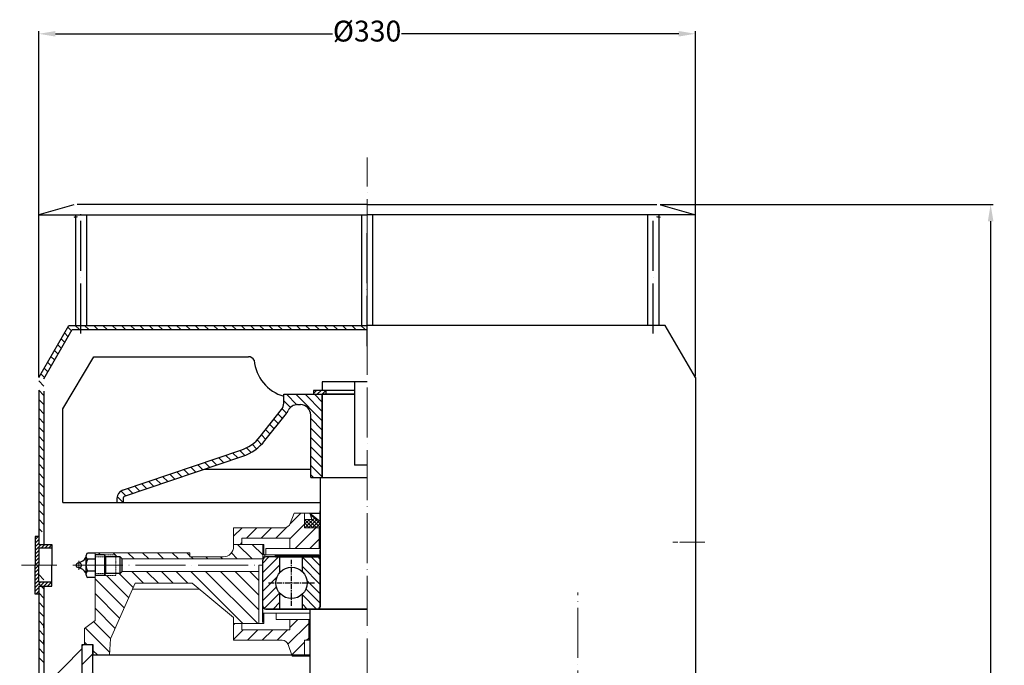
# Model space of a CAD drawing. Units: millimetres. Extents: x 9990 to 11340, y 1227 to 2128.
# Drawn here: x 10250 to 10723, y 1818 to 2128 of the extents above; entities that cross this region are included whole.
import ezdxf

# ---------------------------------------------------------------- set-up
doc = ezdxf.new("R2010")
doc.units = ezdxf.units.MM
for name, pattern in [('ACAD_ISO02W100', [15, 12, -3]), ('ACAD_ISO04W100', [30, 24, -3, 0, -3]), ('CENTERX2', [4, 2.5, -0.5, 0.5, -0.5])]:
    doc.linetypes.add(name, pattern=pattern)
for name, color, linetype, lineweight in [('1_ALL_PLANES', 7, 'Continuous', 15), ('AXON', 40, 'ACAD_ISO04W100', 18), ('basikes axon', 56, 'ACAD_ISO04W100', 15), ('basikes axonikes', 56, 'ACAD_ISO04W100', 15), ('DIAG', 20, 'Continuous', 18), ('DIAK', 3, 'ACAD_ISO02W100', 18), ('DIAST', 12, 'Continuous', 18)]:
    doc.layers.add(name, color=color, linetype=linetype, lineweight=lineweight)
for name, color, linetype in [('3', 40, 'CENTERX2'), ('AXONIKES1', 40, 'ACAD_ISO04W100'), ('DIASTASEIS', 12, 'Continuous')]:
    doc.layers.add(name, color=color, linetype=linetype)
doc.styles.add('HY', font='times.ttf')
doc.styles.get("Standard").update_dxf_attribs({"font": 'times.ttf'})
doc.dimstyles.new('ISO-25', dxfattribs={"dimtxt": 10, "dimasz": 8, "dimexe": 1.25, "dimexo": 0.625, "dimtad": 0, "dimtxsty": 'Standard', "dimcen": 2.5, "dimadec": 0, "dimazin": 0, "dimtfac": 1, "dimtmove": 0, "dimatfit": 3, "dimfxl": 1.25, "dimarcsym": 0})

# ---------------------------------------------------------------- blocks, each defined once
blk = doc.blocks.new('*D834')
at = {"layer": 'Defpoints', "color": 0, "transparency": 16777216}
for p in [(10556.71, 2039.03), (10715.95, 2039.03), (10436.79, 1370.03)]:
    blk.add_point(p, dxfattribs=at)
at = {"layer": 'DIASTASEIS', "color": 0, "lineweight": -2, "transparency": 16777216}
for p, q in [((10557.33, 2039.03), (10717.2, 2039.03)), ((10715.95, 2031.03), (10715.95, 1683.3)), ((10715.95, 1378.03), (10715.95, 1661.76)), ((10437.41, 1370.03), (10717.2, 1370.03))]:
    blk.add_line(p, q, dxfattribs=at)
at = {"layer": 'DIASTASEIS', "color": 0, "transparency": 16777216}
for points in [[(10714.61, 2031.03), (10717.28, 2031.03), (10715.95, 2039.03)], [(10714.61, 1378.03), (10717.28, 1378.03), (10715.95, 1370.03)]]:
    blk.add_solid(points, dxfattribs=at)
at = {"layer": 'DIASTASEIS', "color": 0, "transparency": 16777216, "insert": (10715.95, 1672.53), "char_height": 10, "attachment_point": 5, "rotation": 90, "style": 'HY'}
blk.add_mtext('663', dxfattribs=at)
blk = doc.blocks.new('*D836')
at = {"layer": 'Defpoints', "color": 0, "transparency": 16777216}
for p in [(10574.29, 2120.89), (10259.29, 1955.8), (10574.29, 1956.03)]:
    blk.add_point(p, dxfattribs=at)
at = {"layer": 'DIAST', "color": 0, "lineweight": -2, "transparency": 16777216}
for p, q in [((10259.29, 1956.42), (10259.29, 2122.14)), ((10574.29, 1956.66), (10574.29, 2122.14)), ((10267.29, 2120.89), (10400.28, 2120.89)), ((10566.29, 2120.89), (10433.29, 2120.89))]:
    blk.add_line(p, q, dxfattribs=at)
at = {"layer": 'DIAST', "color": 0, "transparency": 16777216}
for points in [[(10267.29, 2122.22), (10267.29, 2119.56), (10259.29, 2120.89)], [(10566.29, 2122.22), (10566.29, 2119.56), (10574.29, 2120.89)]]:
    blk.add_solid(points, dxfattribs=at)
at = {"layer": 'DIAST', "color": 0, "transparency": 16777216, "insert": (10416.79, 2120.89), "char_height": 10, "attachment_point": 5, "style": 'HY'}
blk.add_mtext('%%c330', dxfattribs=at)

msp = doc.modelspace()

# ---------------------------------------------------------------- hatches: boundary and pattern name
h = msp.add_hatch()
h.set_pattern_fill('ANSI31', color=256, scale=10, angle=180, style=0)
h.set_pattern_definition([(225, (11027.0336, 1118.7566), (0.8838835, -0.8838835), [])])
h.paths.add_polyline_path([(10257.541, 1879.852), (10257.541, 1866.032), (10259.288, 1866.032), (10259.288, 1874.14), (10265.581, 1874.14), (10265.581, 1876.032), (10259.288, 1876.032), (10259.288, 1879.852)])
h.paths.add_polyline_path([(10257.541, 1866.032), (10257.541, 1852.211), (10259.288, 1852.211), (10259.288, 1856.032), (10265.581, 1856.032), (10265.581, 1857.924), (10259.288, 1857.924), (10259.288, 1866.032)])
at = {"layer": 'DIAG'}
h = msp.add_hatch(dxfattribs=at)
h.set_pattern_fill('ANSI31', color=256, scale=25, angle=90, style=0)
h.set_pattern_definition([(135, (11027.0336, 1124.7566), (-2.209709, -2.209709), [])])
h.paths.add_polyline_path([(10259.288, 1862.032), (10259.288, 1819.032), (10261.788, 1819.032), (10261.788, 1836.032), (10261.788, 1862.032)])
h.paths.add_polyline_path([(10259.288, 1885.852), (10259.288, 1882.032), (10261.788, 1882.032), (10261.788, 1955.496), (10275.376, 1979.032), (10416.788, 1979.032), (10416.788, 1981.032), (10273.721, 1981.032), (10259.288, 1956.032)])
h = msp.add_hatch(dxfattribs=at)
h.set_pattern_fill('ANSI31', color=256, angle=90, style=0)
h.set_pattern_definition([(135, (10766.0358, 1407.3975), (-2.245064, -2.245064), [])])
h.paths.add_polyline_path([(10376.788, 1948.032), (10376.788, 1943.768, -0.1686444), (10375.712, 1940.669), (10365.46, 1927.683, -0.1450415), (10356.174, 1921.132), (10299.505, 1901.952, 0.3215512), (10296.788, 1898.163), (10296.788, 1896.032), (10299.788, 1896.032), (10299.788, 1898.163, -0.3215512), (10300.467, 1899.11), (10357.136, 1918.29, 0.1450415), (10367.814, 1925.824), (10378.067, 1938.81, 0.0528832), (10378.967, 1940.238, -0.2858885), (10383.454, 1943.032), (10384.788, 1943.032, -0.4142136), (10389.788, 1938.032), (10389.788, 1908.032), (10395.288, 1908.032), (10395.288, 1948.032)])
h = msp.add_hatch(dxfattribs=at)
h.set_pattern_fill('ANSI31', color=256, scale=0.5, angle=180, style=0)
h.set_pattern_definition([(225, (10766.0358, 1407.3975), (1.122532, -1.122532), [])])
h.paths.add_polyline_path([(10391.038, 1949.882), (10391.038, 1948.032), (10397.038, 1948.032), (10397.038, 1949.882)])
h = msp.add_hatch(dxfattribs=at)
h.set_pattern_fill('ANSI31', color=256, scale=40, angle=180, style=0)
h.set_pattern_definition([(225, (11027.0336, 1118.7566), (3.535534, -3.535534), [])])
edge = h.paths.add_edge_path()
edge.add_line((10352.787, 1884.032), (10352.787, 1876.032))
edge.add_line((10352.787, 1876.032), (10356.787, 1876.032))
edge.add_line((10356.787, 1876.032), (10356.787, 1879.032))
edge.add_line((10356.787, 1879.032), (10379.787, 1879.032))
edge.add_line((10379.787, 1879.032), (10379.787, 1874.032))
edge.add_line((10379.787, 1874.032), (10393.787, 1874.032))
edge.add_line((10393.787, 1874.032), (10393.787, 1884.032))
edge.add_line((10393.787, 1884.032), (10386.787, 1884.032))
edge.add_line((10386.787, 1884.032), (10386.787, 1891.032))
edge.add_line((10386.787, 1891.032), (10381.787, 1891.032))
edge.add_line((10381.787, 1891.032), (10379.961, 1886.013))
edge.add_arc((10377.139, 1887.032), 3, 269.74248, 340.15684, ccw=False)
edge.add_line((10377.126, 1884.032), (10352.787, 1884.032))
edge = h.paths.add_edge_path()
edge.add_line((10379.787, 1840.032), (10379.787, 1835.032))
edge.add_line((10379.787, 1835.032), (10356.787, 1835.032))
edge.add_line((10356.787, 1835.032), (10356.787, 1838.032))
edge.add_line((10356.787, 1838.032), (10352.787, 1838.032))
edge.add_line((10352.787, 1838.032), (10352.787, 1830.032))
edge.add_line((10352.787, 1830.032), (10376.035, 1830.032))
edge.add_arc((10376.047, 1827.032), 3, 19.89563, 90.22752, ccw=False)
edge.add_line((10378.868, 1828.053), (10380.922, 1822.41))
edge.add_line((10380.922, 1822.41), (10386.787, 1822.41))
edge.add_line((10386.787, 1822.41), (10386.787, 1830.032))
edge.add_line((10386.787, 1830.032), (10388.787, 1830.032))
edge.add_line((10388.787, 1830.032), (10388.787, 1840.032))
edge.add_line((10388.787, 1840.032), (10379.787, 1840.032))
h = msp.add_hatch(dxfattribs=at)
h.set_pattern_fill('ANSI37', color=19, scale=10, angle=180, style=0)
h.set_pattern_definition([(225, (11027.0336, 1118.7566), (0.8838835, -0.8838835), []), (315, (11027.0336, 1118.7566), (0.8838835, 0.8838835), [])])
h.paths.add_polyline_path([(10389.274, 1891.032), (10390.287, 1888.032), (10386.787, 1888.032), (10386.787, 1884.032), (10393.787, 1884.032), (10394.287, 1884.032), (10394.287, 1887.032)])
h = msp.add_hatch(dxfattribs=at)
h.set_pattern_fill('ANSI31', color=256, scale=40, angle=90, style=0)
h.set_pattern_definition([(135, (11027.0336, 1118.7566), (-3.535534, -3.535534), [])])
h.paths.add_polyline_path([(10290.787, 1861.032), (10286.287, 1861.032), (10286.287, 1839.47), (10281.287, 1835.71), (10281.287, 1828.032), (10285.288, 1828.032), (10285.288, 1823.032), (10293.287, 1823.032), (10293.694, 1830.787), (10305.52, 1857.412), (10332.879, 1857.412), (10352.787, 1840.936), (10352.787, 1838.032), (10364.863, 1838.032), (10364.863, 1863.032), (10299.35, 1863.032), (10298.35, 1862.032), (10296.287, 1862.032), (10296.287, 1861.032)])
edge = h.paths.add_edge_path()
edge.add_line((10286.287, 1872.032), (10286.287, 1871.032))
edge.add_line((10286.287, 1871.032), (10290.787, 1871.032))
edge.add_line((10290.787, 1871.032), (10291.287, 1870.032))
edge.add_line((10291.287, 1870.032), (10298.35, 1870.032))
edge.add_line((10298.35, 1870.032), (10299.35, 1869.032))
edge.add_line((10299.35, 1869.032), (10366.787, 1869.032))
edge.add_line((10366.787, 1869.032), (10366.787, 1876.032))
edge.add_line((10366.787, 1876.032), (10356.787, 1876.032))
edge.add_line((10356.787, 1876.032), (10352.787, 1876.032))
edge.add_arc((10347.717, 1875.174), 5.143, 270.78804, 369.60109, ccw=False)
edge.add_line((10347.787, 1870.032), (10331.787, 1870.032))
edge.add_line((10331.787, 1870.032), (10331.787, 1872.032))
edge.add_line((10331.787, 1872.032), (10286.287, 1872.032))
h = msp.add_hatch(dxfattribs=at)
h.set_pattern_fill('ANSI31', color=256, angle=180, style=0)
h.set_pattern_definition([(225, (10766.0358, 1781.3975), (2.245064, -2.245064), [])])
h.paths.add_polyline_path([(10374.938, 1862.521), (10374.938, 1870.032), (10368.288, 1870.032, 0.4142136), (10366.787, 1868.532), (10366.787, 1846.532, 0.4142136), (10368.288, 1845.032), (10374.938, 1845.032), (10374.938, 1852.543, -0.3808388)])
h = msp.add_hatch(dxfattribs=at)
h.set_pattern_fill('ANSI31', color=256, angle=90, style=0)
h.set_pattern_definition([(135, (10766.0358, 1781.3975), (-2.245064, -2.245064), [])])
h.paths.add_polyline_path([(10385.738, 1862.936, -0.4255612), (10385.738, 1852.127), (10385.738, 1845.032), (10392.788, 1845.032, 0.4142136), (10394.287, 1846.532), (10394.287, 1868.532, 0.4142136), (10392.788, 1870.032), (10389.287, 1870.032), (10385.738, 1870.032)])
h = msp.add_hatch(dxfattribs=at)
h.set_pattern_fill('ANSI31', color=256, scale=2, angle=180, style=0)
h.set_pattern_definition([(225, (10766.036, 1235.604), (4.49013, -4.49013), [])])
h.paths.add_polyline_path([(10280.14, 1558.032), (10285.288, 1558.032), (10285.288, 1571.132), (10286.287, 1573.032), (10286.287, 1732.032), (10265.64, 1732.032), (10250.14, 1732.032), (10250.14, 1719.032), (10277.14, 1719.032, -0.4142136), (10280.14, 1716.032)])
h.paths.add_polyline_path([(10286.287, 1742.032), (10286.287, 1813.032), (10285.288, 1814.932), (10285.288, 1828.032), (10280.14, 1828.032), (10280.14, 1758.032, -0.4142136), (10277.14, 1755.032), (10250.14, 1755.032), (10250.14, 1742.032), (10265.64, 1742.032)])
h.paths.add_polyline_path([(10265.64, 1742.032), (10266.14, 1741.532), (10286.287, 1741.532), (10286.287, 1742.032)])
h.paths.add_polyline_path([(10266.14, 1732.532), (10265.64, 1732.032), (10286.287, 1732.032), (10286.287, 1732.532)])

# ---------------------------------------------------------------- linework, layer by layer
for p, q in [((10276.065, 2038.803), (10259.288, 2034.032)), ((10416.788, 2039.032), (10277.706, 2039.032)), ((10416.788, 2039.032), (10555.869, 2039.032)), ((10557.51, 2038.803), (10574.288, 2034.032)), ((10259.288, 2034.032), (10416.788, 2034.032)), ((10276.869, 2034.032), (10276.869, 1981.032)), ((10282.199, 2034.032), (10282.199, 1981.032)), ((10414.122, 2034.032), (10414.122, 1981.032)), ((10574.288, 2034.032), (10416.788, 2034.032)), ((10419.453, 2034.032), (10419.453, 1981.032)), ((10551.376, 2034.032), (10551.376, 1981.032)), ((10556.706, 2034.032), (10556.706, 1981.032)), ((10259.288, 1956.032), (10273.721, 1981.032)), ((10273.721, 1981.032), (10416.788, 1981.032)), ((10559.854, 1981.032), (10416.788, 1981.032)), ((10574.288, 1956.032), (10559.854, 1981.032)), ((10574.288, 1956.032), (10559.854, 1981.032)), ((10261.788, 1955.496), (10275.376, 1979.032)), ((10275.376, 1979.032), (10416.788, 1979.032)), ((10270.788, 1941.032), (10285.788, 1966.032)), ((10285.788, 1966.032), (10359.886, 1966.032)), ((10574.288, 1956.032), (10574.288, 1813.032)), ((10574.288, 1956.032), (10574.288, 1833.532)), ((10416.788, 1954.032), (10395.288, 1954.032)), ((10395.288, 1954.032), (10395.288, 1949.882)), ((10416.788, 1954.032), (10395.288, 1954.032)), ((10395.288, 1954.032), (10395.288, 1949.882)), ((10410.788, 1954.032), (10410.788, 1914.032)), ((10410.788, 1954.032), (10410.788, 1914.032)), ((10410.788, 1954.032), (10410.788, 1914.032)), ((10259.288, 1950.032), (10259.288, 1876.032)), ((10261.788, 1949.496), (10261.788, 1876.032)), ((10376.788, 1948.032), (10410.788, 1948.032)), ((10376.788, 1943.768), (10376.788, 1948.032)), ((10410.788, 1949.882), (10391.038, 1949.882)), ((10391.038, 1949.882), (10391.038, 1948.032)), ((10395.288, 1908.032), (10395.288, 1948.032)), ((10395.288, 1948.032), (10395.288, 1908.032)), ((10410.788, 1948.032), (10395.288, 1948.032)), ((10395.288, 1908.032), (10395.288, 1948.032)), ((10395.288, 1948.032), (10395.288, 1908.032)), ((10410.788, 1948.032), (10395.288, 1948.032)), ((10397.038, 1949.882), (10397.038, 1948.032)), ((10397.038, 1949.882), (10397.038, 1948.032)), ((10410.788, 1948.032), (10410.788, 1918.032)), ((10410.788, 1948.032), (10410.788, 1918.032)), ((10410.788, 1948.032), (10410.788, 1918.032)), ((10383.454, 1943.032), (10384.788, 1943.032)), ((10270.788, 1918.532), (10270.788, 1941.032)), ((10270.788, 1896.032), (10270.788, 1941.032)), ((10365.46, 1927.683), (10375.712, 1940.669)), ((10367.814, 1925.824), (10378.067, 1938.81)), ((10389.788, 1908.032), (10389.788, 1938.032)), ((10299.505, 1901.952), (10356.174, 1921.132)), ((10300.467, 1899.11), (10357.136, 1918.29)), ((10416.788, 1914.032), (10410.788, 1914.032)), ((10416.788, 1914.032), (10410.788, 1914.032)), ((10416.788, 1914.032), (10410.788, 1914.032)), ((10338.645, 1912.032), (10389.788, 1912.032)), ((10389.788, 1908.032), (10416.788, 1908.032)), ((10394.287, 1908.032), (10394.287, 1846.032)), ((10394.287, 1908.032), (10416.788, 1908.032)), ((10394.287, 1908.032), (10394.287, 1846.032)), ((10394.287, 1908.032), (10416.788, 1908.032)), ((10270.788, 1896.032), (10394.287, 1896.032)), ((10296.788, 1898.163), (10296.788, 1896.032)), ((10299.788, 1898.163), (10299.788, 1896.032)), ((10389.274, 1891.032), (10394.287, 1891.032)), ((10394.287, 1887.032), (10394.287, 1892.032)), ((10394.287, 1887.032), (10394.287, 1892.032)), ((10394.287, 1881.676), (10394.287, 1884.145)), ((10394.287, 1881.676), (10394.287, 1884.145)), ((10259.288, 1879.852), (10257.541, 1879.852)), ((10257.541, 1879.852), (10257.541, 1866.032)), ((10259.288, 1876.032), (10261.788, 1876.032)), ((10259.288, 1876.032), (10265.581, 1876.032)), ((10265.581, 1876.032), (10265.581, 1874.14)), ((10394.287, 1876.096), (10394.287, 1878.79)), ((10394.287, 1876.096), (10394.287, 1878.79)), ((10259.288, 1874.14), (10259.288, 1866.032)), ((10265.581, 1874.14), (10259.288, 1874.14)), ((10259.288, 1874.14), (10259.288, 1866.032)), ((10265.581, 1874.14), (10265.581, 1866.032)), ((10286.287, 1871.851), (10282.752, 1871.851)), ((10286.287, 1871.032), (10286.287, 1861.032)), ((10290.787, 1871.032), (10286.287, 1871.032)), ((10286.287, 1871.032), (10286.287, 1861.032)), ((10290.787, 1871.032), (10290.787, 1861.032)), ((10291.287, 1870.032), (10290.787, 1871.032)), ((10372.787, 1870.782), (10367.787, 1871.032)), ((10372.788, 1870.032), (10372.787, 1870.782)), ((10394.287, 1871.532), (10394.287, 1873.21)), ((10394.287, 1871.532), (10394.287, 1873.21)), ((10257.541, 1852.211), (10257.541, 1866.032)), ((10259.288, 1857.924), (10259.288, 1866.032)), ((10265.581, 1857.924), (10265.581, 1866.032)), ((10281.912, 1870.396), (10281.912, 1861.667)), ((10286.287, 1868.942), (10282.752, 1868.942)), ((10298.35, 1870.032), (10291.287, 1870.032)), ((10291.287, 1870.032), (10291.287, 1862.032)), ((10298.35, 1862.032), (10298.35, 1870.032)), ((10299.35, 1863.032), (10299.35, 1869.032)), ((10366.787, 1846.532), (10366.787, 1868.532)), ((10392.788, 1870.032), (10368.288, 1870.032)), ((10373.288, 1870.032), (10394.287, 1870.032)), ((10374.938, 1862.521), (10374.938, 1870.032)), ((10385.738, 1862.936), (10385.738, 1870.032)), ((10394.287, 1846.532), (10394.287, 1868.532)), ((10394.287, 1846.532), (10394.287, 1868.532)), ((10286.287, 1863.122), (10282.752, 1863.122)), ((10291.287, 1862.032), (10290.787, 1861.032)), ((10298.35, 1862.032), (10291.287, 1862.032)), ((10265.581, 1857.924), (10259.288, 1857.924)), ((10265.581, 1856.032), (10265.581, 1857.924)), ((10286.287, 1860.212), (10282.752, 1860.212)), ((10290.787, 1861.032), (10286.287, 1861.032)), ((10366.787, 1838.532), (10366.787, 1860.532)), ((10259.288, 1852.211), (10257.541, 1852.211)), ((10259.288, 1856.032), (10259.288, 1813.032)), ((10259.288, 1856.032), (10261.788, 1856.032)), ((10259.288, 1856.032), (10265.581, 1856.032)), ((10261.788, 1856.032), (10261.788, 1829.85)), ((10374.938, 1845.032), (10374.938, 1852.543)), ((10385.738, 1845.032), (10385.738, 1852.127)), ((10368.288, 1845.032), (10416.788, 1845.032)), ((10392.788, 1845.032), (10368.288, 1845.032)), ((10389.287, 1845.032), (10389.287, 1791.032)), ((10416.788, 1845.032), (10389.287, 1845.032)), ((10416.788, 1845.032), (10389.287, 1845.032)), ((10416.788, 1845.032), (10389.287, 1845.032)), ((10261.788, 1836.032), (10261.788, 1838.032)), ((10388.787, 1836.032), (10389.287, 1836.032)), ((10261.788, 1828.032), (10261.788, 1830.032)), ((10261.788, 1830.032), (10261.788, 1813.032)), ((10280.14, 1826.032), (10257.572, 1803.317)), ((10280.14, 1758.032), (10280.14, 1828.032)), ((10280.14, 1828.032), (10285.288, 1828.032)), ((10280.14, 1828.032), (10285.288, 1828.032)), ((10285.288, 1814.932), (10285.288, 1828.032)), ((10285.288, 1823.032), (10285.288, 1828.032)), ((10285.288, 1823.032), (10285.288, 1828.032)), ((10285.288, 1823.032), (10285.288, 1828.032)), ((10285.288, 1828.032), (10285.288, 1823.032)), ((10285.288, 1823.032), (10293.287, 1823.032)), ((10285.288, 1823.032), (10293.287, 1823.032)), ((10293.287, 1823.032), (10389.287, 1823.032)), ((10293.287, 1823.032), (10380.696, 1823.032))]:
    msp.add_line(p, q)
at = {"color": 7, "lineweight": 0}
for p, q in [((10299.35, 1869.032), (10298.35, 1870.032)), ((10298.35, 1862.032), (10299.35, 1863.032))]:
    msp.add_line(p, q, dxfattribs=at)
for centre, radius in [((10278.496, 1866.032), 1.242), ((10380.538, 1857.532), 7.5)]:
    msp.add_circle(centre, radius)
for centre, radius, start, end in [((10277.706, 2027.032), 6, 90, 105.87489), ((10555.869, 2027.032), 6, 74.12511, 90), ((10359.886, 1963.032), 3, 25.26978, 90), ((10382.402, 1966.106), 19.884, 185.17659, 253.59923), ((10371.788, 1943.768), 5, 321.70984, 0), ((10383.454, 1938.032), 5, 90, 153.81849), ((10384.788, 1938.032), 5, 0, 90), ((10371.788, 1943.768), 8, 321.70984, 333.81849), ((10349.762, 1940.076), 20, 288.69898, 321.70984), ((10349.762, 1940.076), 23, 288.69898, 321.70984), ((10300.788, 1898.163), 4, 108.69898, 180), ((10300.788, 1898.163), 1, 108.69898, 180), ((10283.592, 1870.396), 1.68, 120, 240), ((10277.409, 1872.461), 5.3, 281.83687, 328.19202), ((10287.372, 1866.032), 5.46, 147.79577, 212.20423), ((10368.288, 1868.532), 1.5, 90, 180), ((10392.788, 1868.532), 1.5, 0, 90), ((10277.409, 1859.603), 5.3, 31.80798, 78.16313), ((10283.592, 1861.667), 1.68, 120, 240), ((10368.288, 1846.532), 1.5, 180, 270), ((10392.788, 1846.532), 1.5, 270, 0), ((10392.788, 1846.532), 1.5, 270, 0), ((10393.288, 1846.032), 1, 270, 0), ((10393.288, 1846.032), 1, 270, 0)]:
    msp.add_arc(centre, radius, start, end)
for points in [[(10372.787, 1870.782), (10377.964, 1870.929), (10383.949, 1870.789)], [(10372.787, 1870.032), (10377.964, 1870.274), (10383.949, 1870.252)]]:
    msp.add_spline(points, degree=3)
for points in [[(10394.287, 1870.692), (10392.837, 1870.612), (10389.392, 1870.491), (10385.945, 1870.68), (10383.949, 1870.789)], [(10394.287, 1870.155), (10392.837, 1870.075), (10389.392, 1869.953), (10385.945, 1870.142), (10383.949, 1870.252)]]:
    msp.add_open_spline(points, degree=3, knots=[5.0073441, 5.0073441, 5.0073441, 5.0073441, 9.3656067, 15.3548127, 15.3548127, 15.3548127, 15.3548127])
at = {"layer": '1_ALL_PLANES'}
for p, q in [((10379.958, 1886.006), (10381.787, 1891.032)), ((10389.274, 1891.032), (10381.787, 1891.032)), ((10386.787, 1884.032), (10386.787, 1891.032)), ((10389.274, 1891.032), (10394.287, 1887.032)), ((10389.274, 1891.032), (10390.287, 1888.032)), ((10390.287, 1888.032), (10386.787, 1888.032)), ((10352.787, 1884.032), (10377.139, 1884.032)), ((10352.787, 1875.032), (10352.787, 1884.032)), ((10394.287, 1884.032), (10386.787, 1884.032)), ((10393.787, 1884.032), (10393.787, 1874.032)), ((10367.197, 1876.032), (10352.787, 1876.032)), ((10379.787, 1879.032), (10356.787, 1879.032)), ((10356.787, 1879.032), (10356.787, 1876.032)), ((10366.787, 1845.032), (10366.787, 1876.032)), ((10367.197, 1871.032), (10367.197, 1876.032)), ((10379.787, 1879.032), (10379.787, 1874.032)), ((10331.787, 1872.032), (10286.287, 1872.032)), ((10286.287, 1872.032), (10286.287, 1839.47)), ((10331.787, 1872.032), (10331.787, 1870.032)), ((10394.287, 1871.032), (10367.197, 1871.032)), ((10367.787, 1871.032), (10367.787, 1870.032)), ((10394.287, 1874.032), (10368.243, 1874.032)), ((10368.243, 1871.032), (10368.243, 1874.032)), ((10299.35, 1869.032), (10366.787, 1869.032)), ((10347.787, 1870.032), (10331.787, 1870.032)), ((10364.863, 1866.032), (10366.787, 1866.032)), ((10364.863, 1866.032), (10364.863, 1838.032)), ((10394.287, 1870.032), (10366.787, 1870.032)), ((10299.35, 1863.032), (10364.863, 1863.032)), ((10305.52, 1857.412), (10293.694, 1830.787)), ((10332.879, 1857.412), (10305.52, 1857.412)), ((10332.879, 1857.412), (10352.787, 1840.936)), ((10304.251, 1854.555), (10336.331, 1854.555)), ((10389.287, 1843.032), (10366.787, 1843.032)), ((10367.197, 1843.032), (10367.197, 1838.032)), ((10373.243, 1843.032), (10373.243, 1840.032)), ((10281.287, 1835.71), (10286.287, 1839.47)), ((10352.787, 1840.936), (10352.787, 1830.032)), ((10367.197, 1838.032), (10352.787, 1838.032)), ((10356.787, 1835.032), (10356.787, 1838.032)), ((10389.287, 1840.032), (10373.243, 1840.032)), ((10379.787, 1835.032), (10379.787, 1840.032)), ((10388.787, 1830.032), (10388.787, 1840.032)), ((10281.287, 1828.032), (10281.287, 1835.71)), ((10379.787, 1835.032), (10356.787, 1835.032)), ((10293.287, 1823.032), (10293.694, 1830.787)), ((10352.787, 1830.032), (10376.047, 1830.032)), ((10386.787, 1830.032), (10389.287, 1830.032)), ((10386.787, 1830.032), (10386.787, 1822.41)), ((10285.288, 1828.032), (10281.287, 1828.032)), ((10378.866, 1828.058), (10380.922, 1822.41)), ((10293.287, 1823.032), (10285.288, 1823.032)), ((10389.287, 1822.41), (10380.922, 1822.41))]:
    msp.add_line(p, q, dxfattribs=at)
for centre, radius, start, end in [((10377.139, 1887.032), 3, 270, 340), ((10347.787, 1875.032), 5, 270, 0), ((10376.047, 1827.032), 3, 20, 90)]:
    msp.add_arc(centre, radius, start, end, dxfattribs=at)
at = {"layer": '3'}
for p, q in [((10380.538, 1846.5), (10380.538, 1868.563)), ((10380.538, 1846.5), (10380.538, 1868.563)), ((10369.506, 1857.532), (10391.569, 1857.532)), ((10369.506, 1857.532), (10391.569, 1857.532))]:
    msp.add_line(p, q, dxfattribs=at)
at = {"layer": 'AXON', "ltscale": 0.25}
msp.add_line((10573.475, 1877.032), (10563.48, 1877.032), dxfattribs=at)
msp.add_line((10573.475, 1877.032), (10563.48, 1877.032), dxfattribs=at)
at = {"layer": 'AXON'}
for p, q in [((10578.788, 1877.032), (10566.788, 1877.032)), ((10578.788, 1877.032), (10566.788, 1877.032)), ((10278.496, 1868.156), (10278.496, 1863.833)), ((10517.904, 1791.541), (10517.904, 1852.988))]:
    msp.add_line(p, q, dxfattribs=at)
at = {"layer": 'AXONIKES1'}
for p, q in [((10279.534, 1977.143), (10279.534, 2037.003)), ((10554.041, 1977.143), (10554.041, 2037.003)), ((10416.788, 1971.143), (10416.788, 2031.003))]:
    msp.add_line(p, q, dxfattribs=at)
at = {"layer": 'basikes axon'}
msp.add_line((10416.788, 1355.365), (10416.788, 1996.012), dxfattribs=at)
at = {"layer": 'basikes axonikes'}
for p, q in [((10416.788, 1355.365), (10416.788, 2061.602)), ((10267.997, 1866.032), (10251.058, 1866.032)), ((10275.58, 1866.032), (10364.863, 1866.032))]:
    msp.add_line(p, q, dxfattribs=at)
at = {"layer": 'DIAK', "ltscale": 0.25}
msp.add_line((10286.287, 1871.032), (10286.287, 1871.032), dxfattribs=at)
at = {"layer": 'DIAK', "ltscale": 0.01}
for p, q in [((10296.287, 1871.032), (10290.787, 1871.032)), ((10296.287, 1861.032), (10296.287, 1871.032)), ((10291.287, 1870.032), (10286.287, 1870.032)), ((10291.287, 1862.032), (10286.287, 1862.032)), ((10296.287, 1861.032), (10290.787, 1861.032))]:
    msp.add_line(p, q, dxfattribs=at)

# ---------------------------------------------------------------- dimensions: what is measured, and where the dimension line sits
at = {"layer": 'DIAST'}
dim = msp.add_linear_dim(base=(10574.288, 2120.892), p1=(10259.288, 1955.8), p2=(10574.288, 1956.032), angle=180, text='%%c330', dimstyle='ISO-25', override={"dimtxsty": 'HY'}, dxfattribs=at)
dim.commit()
dim.dimension.update_dxf_attribs({"geometry": '*D836', "text_midpoint": (10416.788, 2120.892), "dimtype": 160})
at = {"layer": 'DIASTASEIS'}
dim = msp.add_linear_dim(base=(10715.946, 2039.032), p1=(10436.788, 1370.032), p2=(10556.706, 2039.032), angle=90, text='663', dimstyle='ISO-25', override={"dimtxsty": 'HY'}, dxfattribs=at)
dim.commit()
dim.dimension.update_dxf_attribs({"geometry": '*D834', "text_midpoint": (10715.946, 1672.532), "dimtype": 160})

doc.saveas('drawing.dxf')
